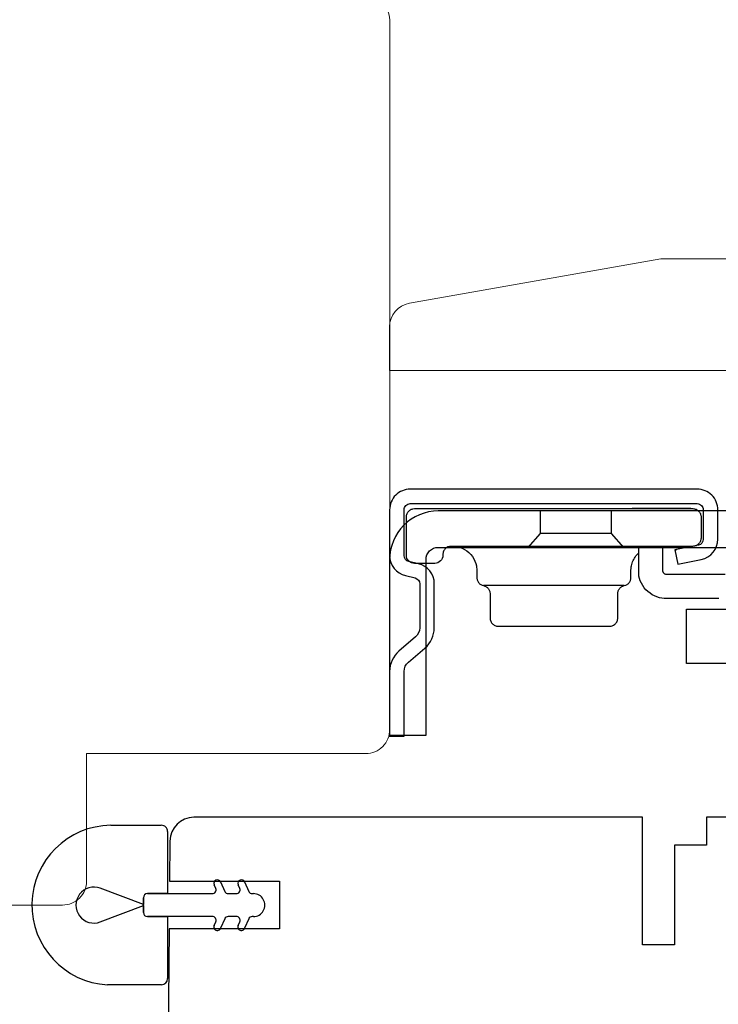
# Model space of a CAD drawing. Extents: x -3324.8 to -3252.5, y 6533.5 to 6622.9.
# Drawn here: x -3318.6 to -3316.9, y 6609.2 to 6611.6 of the extents above; entities that cross this region are included whole.
import ezdxf

# ---------------------------------------------------------------- set-up
doc = ezdxf.new("R2010")
doc.units = 0
doc.header["$LTSCALE"] = 10
doc.header["$MEASUREMENT"] = 0
doc.linetypes.add('SHORT_DASH', pattern=[0.125, 0.03125, -0.0625, 0.03125])
for name, color, linetype in [('1', 1, 'CONTINUOUS'), ('6', 1, 'CONTINUOUS'), ('8', 7, 'CONTINUOUS')]:
    doc.layers.add(name, color=color, linetype=linetype)
doc.layers.add('2', color=2, linetype='CONTINUOUS', lineweight=9)
doc.layers.add('7', color=7, linetype='CONTINUOUS', lineweight=20)

# ---------------------------------------------------------------- blocks, each defined once
blk = doc.blocks.new('Lauren W.S.')
at = {"layer": '1'}
for p, q in [((-9.652, 5.004), (-6.492, 5.004)), ((-6.096, 4.617), (-6.096, 0.718)), ((-7.611, 0.045), (-10.313, 1.054)), ((-10.313, -1.054), (-7.611, -0.035)), ((-6.096, -0.718), (-6.096, -4.609)), ((-6.483, -4.996), (-9.871, -4.996))]:
    blk.add_line(p, q, dxfattribs=at)
for centre, radius, start, end in [((-9.592, 0), 5.004, 90.68762, 266.80855), ((-6.483, 4.617), 0.387, 360, 91.30071), ((-10.71, 0), 1.126, 69.34, 290.66), ((-6.483, -4.609), 0.387, 270, 360)]:
    blk.add_arc(centre, radius, start, end, dxfattribs=at)
at = {"layer": '6'}
for p, q in [((-3.075, 1.042), (-3.178, 1.28)), ((-2.774, 1.455), (-2.515, 0.858)), ((-1.569, 1.042), (-1.672, 1.28)), ((-1.268, 1.455), (-1.01, 0.858)), ((-7.357, 0.718), (-3.287, 0.718)), ((-6.096, 0.718), (-7.357, 0.718)), ((-2.303, 0.718), (-1.782, 0.718)), ((-0.797, 0.718), (-0.718, 0.718)), ((-7.611, -0.464), (-7.611, 0.464)), ((-7.611, 0.464), (-7.611, 0.045)), ((-7.611, -0.035), (-7.611, -0.464)), ((-3.287, -0.718), (-7.357, -0.718)), ((-7.357, -0.718), (-6.096, -0.718)), ((-3.178, -1.28), (-3.075, -1.042)), ((-2.515, -0.858), (-2.774, -1.455)), ((-1.782, -0.718), (-2.303, -0.718)), ((-1.672, -1.28), (-1.569, -1.042)), ((-1.01, -0.858), (-1.268, -1.455)), ((-0.718, -0.718), (-0.797, -0.718))]:
    blk.add_line(p, q, dxfattribs=at)
for centre, radius, start, end in [((-2.975, 1.365), 0.22, 24.10027, 202.70857), ((-1.47, 1.367), 0.22, 23.41418, 203.41418), ((-7.357, 0.464), 0.254, 90, 180), ((-7.357, 0.464), 0.254, 90, 180), ((-3.287, 0.95), 0.232, 270, 23.41418), ((-2.303, 0.95), 0.232, 203.41418, 270), ((-1.782, 0.95), 0.232, 270, 23.41418), ((-0.797, 0.95), 0.232, 203.41418, 269.99997), ((-0.718, 0), 0.718, 270, 90.01997), ((-7.357, -0.464), 0.254, 180, 270), ((-7.357, -0.464), 0.254, 180, 270), ((-3.287, -0.95), 0.232, 336.58582, 90), ((-2.303, -0.95), 0.232, 90, 156.58582), ((-1.782, -0.95), 0.232, 336.58582, 90), ((-0.797, -0.95), 0.232, 89.93812, 156.58582), ((-2.976, -1.368), 0.22, 156.58582, 336.58582), ((-1.47, -1.368), 0.22, 156.58582, 336.58582)]:
    blk.add_arc(centre, radius, start, end, dxfattribs=at)
blk = doc.blocks.new('2838c')
at = {"layer": '7'}
blk.add_lwpolyline([(0, 0), (0, 28, 0.414214), (-1.5, 29.5), (-11, 29.5), (-11, 33.5, 0.414214), (-12.5, 35), (-32.996, 35), (-48.761, 32.219, 0.36394), (-50, 30.741), (-50, 28), (-27, 28), (-27, 20.5), (-10, 20.5), (-10, 0)], format="xyb", close=True, dxfattribs=at)

msp = doc.modelspace()

# ---------------------------------------------------------------- linework, layer by layer
at = {"layer": '1', "color": 230, "linetype": 'Continuous'}
for p, q in [((-3316.95001, 6610.38924), (-3317.0945, 6610.38924)), ((-3317.11376, 6610.19924), (-3317.46126, 6610.19924))]:
    msp.add_line(p, q, dxfattribs=at)
at = {"layer": '1', "color": 1, "linetype": 'SHORT_DASH'}
msp.add_line((-3317.1459, 6610.32829), (-3317.3209, 6610.32829), dxfattribs=at)
at = {"layer": '1', "color": 5, "linetype": 'Continuous'}
msp.add_line((-3316.98834, 6610.28494), (-3316.98477, 6610.28851), dxfattribs=at)
msp.add_lwpolyline([(-3317.65377, 6610.22391), (-3317.63018, 6610.21824, -0.3800214), (-3317.61868, 6610.20365), (-3317.61868, 6610.09528, -0.2274838), (-3317.62916, 6610.0725), (-3317.66976, 6610.03772, 0.213626), (-3317.69278, 6609.98767), (-3317.69278, 6609.82748), (-3317.65688, 6609.82748), (-3317.65688, 6609.98767, -0.2277903), (-3317.6464, 6610.01046), (-3317.60581, 6610.04523, 0.2188898), (-3317.58278, 6610.09528), (-3317.58278, 6610.20365, 0.3628078), (-3317.62179, 6610.25315), (-3317.64539, 6610.25881, -0.3467253), (-3317.65688, 6610.2734), (-3317.65688, 6610.38658, -0.4142136), (-3317.64188, 6610.40158), (-3316.93388, 6610.40158, -0.4142136), (-3316.91888, 6610.38658), (-3316.91888, 6610.31389, -0.3678248), (-3316.93097, 6610.29918), (-3316.98888, 6610.28769), (-3316.9819, 6610.25248), (-3316.92398, 6610.26397, 0.3581254), (-3316.88298, 6610.31389), (-3316.88298, 6610.38658, 0.4142136), (-3316.93388, 6610.43748), (-3317.64188, 6610.43748, 0.4142136), (-3317.69278, 6610.38658), (-3317.69278, 6610.2734, 0.3467202), (-3317.65377, 6610.22391)], format="xyb", dxfattribs=at)
at = {"layer": '1', "color": 1, "linetype": 'Continuous'}
msp.add_lwpolyline([(-3317.60308, 6610.26378, -0.4142136), (-3317.57308, 6610.29378), (-3316.31279, 6610.29378), (-3316.31279, 6610.38348), (-3317.57308, 6610.38348, 0.4142136), (-3317.69278, 6610.26378), (-3317.69278, 6609.83048), (-3317.60308, 6609.83048)], format="xyb", close=True, dxfattribs=at)
at = {"layer": '1', "color": 230, "linetype": 'Continuous'}
msp.add_lwpolyline([(-3316.94451, 6610.29624), (-3317.54151, 6610.29624), (-3317.54343, 6610.29615), (-3317.5454, 6610.29586), (-3317.54739, 6610.29536), (-3317.54936, 6610.29463), (-3317.55129, 6610.29368), (-3317.55313, 6610.29251), (-3317.55485, 6610.29114), (-3317.55641, 6610.28958), (-3317.55779, 6610.28786), (-3317.55896, 6610.28602), (-3317.5599, 6610.28409), (-3317.56063, 6610.28211), (-3317.56151, 6610.27624), (-3317.56151, 6610.27424, -0.4142136), (-3317.58151, 6610.25424), (-3317.63151, 6610.25424, -0.4142136), (-3317.65151, 6610.27424), (-3317.65151, 6610.29624), (-3317.65151, 6610.36924), (-3317.65142, 6610.37116), (-3317.65113, 6610.37312), (-3317.65063, 6610.37511), (-3317.6499, 6610.37709), (-3317.64896, 6610.37902), (-3317.64779, 6610.38086), (-3317.64641, 6610.38258), (-3317.64485, 6610.38414), (-3317.64313, 6610.38551), (-3317.64129, 6610.38668), (-3317.63936, 6610.38763), (-3317.63739, 6610.38835), (-3317.6354, 6610.38886), (-3317.63151, 6610.38924), (-3316.94451, 6610.38924), (-3316.94259, 6610.38915), (-3316.94063, 6610.38886), (-3316.93864, 6610.38835), (-3316.93666, 6610.38763), (-3316.93473, 6610.38668), (-3316.93289, 6610.38551), (-3316.93117, 6610.38414), (-3316.92961, 6610.38258), (-3316.92824, 6610.38086), (-3316.92707, 6610.37902), (-3316.92612, 6610.37709), (-3316.92539, 6610.37511), (-3316.92489, 6610.37312), (-3316.92451, 6610.36924), (-3316.92451, 6610.31624), (-3316.9246, 6610.31432), (-3316.92489, 6610.31235), (-3316.92539, 6610.31036), (-3316.92612, 6610.30838), (-3316.92707, 6610.30646), (-3316.92824, 6610.30462), (-3316.92961, 6610.3029), (-3316.93117, 6610.30134), (-3316.93289, 6610.29996), (-3316.93473, 6610.29879), (-3316.93666, 6610.29784), (-3316.93864, 6610.29712), (-3316.94063, 6610.29662)], format="xyb", close=True, dxfattribs=at)
at = {"layer": '1', "color": 1, "linetype": 'SHORT_DASH'}
for points in [[(-3317.3509, 6610.29378), (-3317.3209, 6610.32829), (-3317.3209, 6610.38348)], [(-3317.1459, 6610.38348), (-3317.1459, 6610.32829), (-3317.1159, 6610.29378)]]:
    msp.add_lwpolyline(points, dxfattribs=at)
at = {"layer": '1', "color": 230, "linetype": 'Continuous'}
for points in [[(-3317.53751, 6610.29624), (-3317.53175, 6610.29596), (-3317.52585, 6610.29509), (-3317.51988, 6610.29359), (-3317.51395, 6610.29142), (-3317.50817, 6610.28857), (-3317.50264, 6610.28507), (-3317.49749, 6610.28094), (-3317.49281, 6610.27626), (-3317.48868, 6610.2711), (-3317.48518, 6610.26558), (-3317.48233, 6610.2598), (-3317.48016, 6610.25387), (-3317.47866, 6610.2479), (-3317.47751, 6610.23624), (-3317.47751, 6610.21888), (-3317.47744, 6610.21716), (-3317.47721, 6610.2154), (-3317.47681, 6610.21363), (-3317.47624, 6610.21187), (-3317.4755, 6610.21014), (-3317.47459, 6610.20848), (-3317.47352, 6610.20689), (-3317.47229, 6610.20541), (-3317.47094, 6610.20406), (-3317.46947, 6610.20285), (-3317.46791, 6610.2018), (-3317.46629, 6610.20091), (-3317.46462, 6610.20019), (-3317.46126, 6610.19924), (-3317.45958, 6610.19884), (-3317.4579, 6610.19829), (-3317.45624, 6610.19756), (-3317.45461, 6610.19668), (-3317.45305, 6610.19562), (-3317.45159, 6610.19442), (-3317.45023, 6610.19306), (-3317.44901, 6610.19159), (-3317.44793, 6610.19), (-3317.44702, 6610.18833), (-3317.44628, 6610.1866), (-3317.44571, 6610.18484), (-3317.44532, 6610.18307), (-3317.44501, 6610.17959), (-3317.44501, 6610.11924), (-3317.44492, 6610.11732), (-3317.44463, 6610.11535), (-3317.44413, 6610.11336), (-3317.44341, 6610.11139), (-3317.44246, 6610.10946), (-3317.44129, 6610.10762), (-3317.43991, 6610.1059), (-3317.43835, 6610.10434), (-3317.43663, 6610.10296), (-3317.43479, 6610.10179), (-3317.43286, 6610.10084), (-3317.43089, 6610.10012), (-3317.4289, 6610.09962), (-3317.42501, 6610.09924), (-3317.15001, 6610.09924), (-3317.14612, 6610.09962), (-3317.14414, 6610.10012), (-3317.14216, 6610.10084), (-3317.14023, 6610.10179), (-3317.13839, 6610.10296), (-3317.13667, 6610.10434), (-3317.13511, 6610.1059), (-3317.13374, 6610.10762), (-3317.13257, 6610.10946), (-3317.13162, 6610.11139), (-3317.13089, 6610.11336), (-3317.13039, 6610.11535), (-3317.1301, 6610.11732), (-3317.13001, 6610.11924), (-3317.13001, 6610.17959), (-3317.12971, 6610.18307), (-3317.12931, 6610.18484), (-3317.12874, 6610.1866), (-3317.128, 6610.18833), (-3317.12709, 6610.19), (-3317.12602, 6610.19159), (-3317.12479, 6610.19306), (-3317.12344, 6610.19442), (-3317.12197, 6610.19562), (-3317.12041, 6610.19668), (-3317.11879, 6610.19756), (-3317.11712, 6610.19829), (-3317.11544, 6610.19884), (-3317.11376, 6610.19924), (-3317.1104, 6610.20019), (-3317.10874, 6610.20091), (-3317.10711, 6610.2018), (-3317.10555, 6610.20285), (-3317.10409, 6610.20406), (-3317.10273, 6610.20541), (-3317.10151, 6610.20689), (-3317.10043, 6610.20848), (-3317.09952, 6610.21014), (-3317.09878, 6610.21187), (-3317.09821, 6610.21363), (-3317.09782, 6610.2154), (-3317.09759, 6610.21716), (-3317.09751, 6610.21888), (-3317.09751, 6610.23624), (-3317.09721, 6610.24229), (-3317.09681, 6610.24539), (-3317.09624, 6610.24851), (-3317.0955, 6610.25165), (-3317.09457, 6610.25478), (-3317.09346, 6610.2579), (-3317.09217, 6610.261), (-3317.09068, 6610.26404), (-3317.08901, 6610.26702), (-3317.08716, 6610.26992), (-3317.08514, 6610.27273), (-3317.08295, 6610.27543), (-3317.0806, 6610.27799), (-3317.0781, 6610.28042)], [(-3316.88063, 6610.16762), (-3316.88451, 6610.16724), (-3317.00951, 6610.16724), (-3317.01528, 6610.16748), (-3317.02118, 6610.16822), (-3317.02717, 6610.1695), (-3317.03315, 6610.17135), (-3317.03906, 6610.17378), (-3317.04482, 6610.1768), (-3317.05034, 6610.18038), (-3317.05553, 6610.18449), (-3317.06033, 6610.1891), (-3317.06466, 6610.19413), (-3317.06848, 6610.19952), (-3317.07174, 6610.20518), (-3317.07442, 6610.21104), (-3317.07805, 6610.223), (-3317.07805, 6610.29281), (-3317.07698, 6610.29314), (-3317.07644, 6610.2933), (-3317.0759, 6610.29346), (-3317.07536, 6610.29362), (-3317.07481, 6610.29377), (-3317.07426, 6610.29391), (-3317.07371, 6610.29405), (-3317.07316, 6610.29419), (-3317.0726, 6610.29433), (-3317.07204, 6610.29446), (-3317.07148, 6610.29458), (-3317.07092, 6610.2947), (-3317.07035, 6610.29482), (-3317.06978, 6610.29493), (-3317.06921, 6610.29504), (-3317.06864, 6610.29515), (-3317.06806, 6610.29525), (-3317.06748, 6610.29534), (-3317.0669, 6610.29543), (-3317.06632, 6610.29552), (-3317.06574, 6610.2956), (-3317.06515, 6610.29568), (-3317.06456, 6610.29575), (-3317.06397, 6610.29582), (-3317.06338, 6610.29588), (-3317.06279, 6610.29594), (-3317.06219, 6610.29599), (-3317.06159, 6610.29604), (-3317.06099, 6610.29608)], [(-3317.01951, 6610.29624), (-3317.01951, 6610.23724), (-3317.01947, 6610.23628), (-3317.01932, 6610.23529), (-3317.01907, 6610.2343), (-3317.01871, 6610.23331), (-3317.01823, 6610.23235), (-3317.01765, 6610.23143), (-3317.01696, 6610.23057), (-3317.01618, 6610.22979), (-3317.01532, 6610.2291), (-3317.0144, 6610.22852), (-3317.01344, 6610.22804), (-3317.01245, 6610.22768), (-3317.01146, 6610.22743), (-3317.00951, 6610.22724), (-3316.86451, 6610.22724)]]:
    msp.add_lwpolyline(points, dxfattribs=at)
at = {"layer": '1', "color": 2, "linetype": 'Continuous'}
msp.add_lwpolyline([(-3316.13745, 6610.00748), (-3316.96005, 6610.00748), (-3316.96005, 6610.14148), (-3316.12306, 6610.14148)], dxfattribs=at)
at = {"layer": '7'}
msp.add_lwpolyline([(-3319.93674, 6612.06645), (-3319.93674, 6609.27305, 0.4142131), (-3319.87768, 6609.21399), (-3319.81863, 6609.21399), (-3319.81863, 6609.29273), (-3319.54304, 6609.29273), (-3319.54304, 6609.52895), (-3319.4643, 6609.52895), (-3319.4643, 6609.29273), (-3319.26762, 6609.29273), (-3319.26762, 6609.41084), (-3318.49976, 6609.41087, 0.4142136), (-3318.4407, 6609.46993), (-3318.44068, 6609.7849), (-3317.75171, 6609.78486, 0.4142369), (-3317.69265, 6609.84392), (-3317.69267, 6611.59596, 0.4142136), (-3317.75173, 6611.65502)], format="xyb", dxfattribs=at)
at = {"layer": '8'}
msp.add_lwpolyline([(-3315.52339, 6608.24957), (-3315.52339, 6609.56846, 0.4142136), (-3315.58244, 6609.62751), (-3316.91118, 6609.62751), (-3316.91118, 6609.55862), (-3316.98992, 6609.55862), (-3316.98992, 6609.31255), (-3317.06866, 6609.31255), (-3317.06866, 6609.62751), (-3318.17587, 6609.62751, 0.4116599), (-3318.23493, 6609.56897), (-3318.23579, 6609.47003), (-3317.96432, 6609.47003), (-3317.96432, 6609.35192), (-3318.23682, 6609.35192), (-3318.23991, 6608.99745)], format="xyb", dxfattribs=at)

# ---------------------------------------------------------------- block references
at = {"layer": '2'}
for name, p, xscale, yscale, zscale in [('2838c', (-3315.72447, 6609.62752), 0.03936992125997334, 0.03936992125997334, 0.03936992125997334), ('Lauren W.S.', (-3318.00072, 6609.41083), 0.03937, 0.03937, 0.03937)]:
    msp.add_blockref(name, p, dxfattribs=dict(at, xscale=xscale, yscale=yscale, zscale=zscale))

doc.saveas('drawing.dxf')
